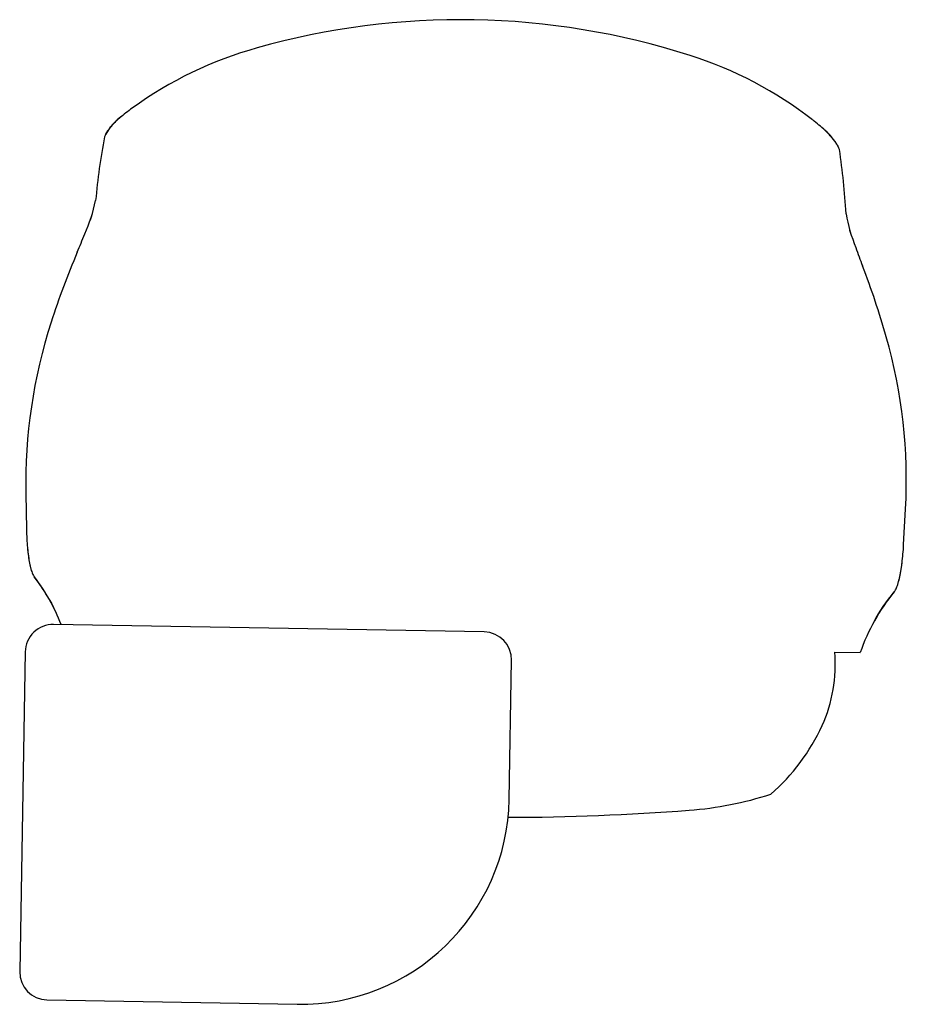
# Model space of a CAD drawing. Units: inches. Extents: x 100808 to 168135, y 29751 to 98067.
# Drawn here: x 124141 to 124779, y 38116 to 38824 of the extents above; entities that cross this region are included whole.
import ezdxf

# ---------------------------------------------------------------- set-up
doc = ezdxf.new("R2010")
doc.units = ezdxf.units.IN
doc.header["$MEASUREMENT"] = 0
doc.layers.add('freecads.com', color=7, linetype='Continuous')

msp = doc.modelspace()

# ---------------------------------------------------------------- linework, layer by layer
at = {"layer": 'freecads.com'}
for p, q in [((124145.63, 38482.89), (124146.11, 38457.34)), ((124777.29, 38446.32), (124778.66, 38471.84)), ((124475.51, 38383.5), (124165.56, 38388.91)), ((124145.21, 38369.26), (124141.2, 38139.3)), ((124727.67, 38369), (124746.09, 38368.68)), ((124493.41, 38263.17), (124495.16, 38363.15)), ((124160.85, 38118.95), (124340.82, 38115.81))]:
    msp.add_line(p, q, dxfattribs=at)
for centre, radius, start, end in [((124458.75, 38282.81), 540.97, 72.26186, 105.73814), ((124388.09, 38530.88), 283.03, 105.59072, 125.88223), ((124538.03, 38528.27), 283.03, 52.11777, 72.40927), ((124324.97, 38619.22), 174.46, 126.0906, 129.87359), ((124235.51, 38723.87), 36.83, 127.44177, 154.71082), ((124604.2, 38614.35), 174.46, 48.12641, 51.9094), ((124697.25, 38715.81), 36.83, 23.28918, 50.55822), ((124680.82, 38649.86), 486.95, 169.37934, 174.83161), ((124249.63, 38657.38), 486.95, 3.16835, 8.62066), ((124082.48, 38717.55), 115.84, 335.59117, 348.12902), ((124849.94, 38704.15), 115.82, 189.86873, 202.40959), ((123850.41, 38798.83), 361.42, 336.82802, 339.06362), ((124721.99, 38426.08), 586.52, 156.85548, 162.10618), ((125084.73, 38777.28), 361.42, 198.93632, 201.17198), ((124200.7, 38435.18), 586.49, 15.89423, 21.14505), ((124523.31, 38490.2), 377.75, 162.10251, 181.10841), ((124401.47, 38492.33), 377.75, 356.89159, 15.89749), ((124042.86, 38338.96), 137.58, 21.24372, 37.72809), ((124876.36, 38324.41), 137.58, 140.2719, 161.23045), ((124165.21, 38368.91), 20, 89, 179), ((124475.16, 38363.5), 20, 359, 89), ((124623.67, 38359.73), 104.42, 335.40747, 5.09675), ((124585.5, 38377.2), 146.39, 311.0966, 335.40747), ((124603.63, 38509.05), 254.45, 274.34501, 287.87477), ((124343.44, 38265.79), 150, 269, 359), ((124488.71, 40021.52), 1771.28, 270.12684, 274.34501), ((124161.2, 38138.95), 20, 179, 269)]:
    msp.add_arc(centre, radius, start, end, dxfattribs=at)
for points in [[(124214.67, 38754.39), (124213.78, 38753.68), (124212.05, 38752.23), (124209.66, 38749.93), (124207.38, 38747.61), (124205.45, 38745.25), (124203.76, 38742.95), (124203.03, 38741.54), (124202.74, 38740.88)], [(124730.6, 38731.67), (124730.33, 38732.33), (124729.65, 38733.77), (124728.04, 38736.13), (124726.19, 38738.56), (124723.99, 38740.96), (124721.68, 38743.33), (124720.01, 38744.85), (124719.14, 38745.59)], [(124192.82, 38682.32), (124192.53, 38681.45), (124192.22, 38680.56), (124191.9, 38679.65)], [(124739.3, 38670.09), (124739, 38671.01), (124738.72, 38671.92), (124738.46, 38672.79)], [(124770.54, 38412.35), (124770.98, 38412.9), (124771.85, 38414.35), (124773.09, 38417.6), (124774.24, 38421.81), (124775.26, 38426.86), (124775.84, 38430.71), (124776.09, 38432.72)], [(124151.67, 38423.15), (124157.08, 38415.92), (124161.67, 38408.67), (124165.44, 38401.41)], [(124756.02, 38391.11), (124760.05, 38398.23), (124764.89, 38405.31), (124770.54, 38412.35)]]:
    msp.add_open_spline(points, degree=3, dxfattribs=at)
for points, knots in [([(124146.11, 38457.34), (124146.15, 38455.02), (124146.31, 38450.51), (124146.91, 38441.91), (124147.93, 38434.39), (124149.28, 38428.6), (124150.42, 38425.23), (124151.24, 38423.73), (124151.67, 38423.15)], [0, 0, 0, 0, 0.142857, 0.285714, 0.571429, 0.714286, 0.857143, 1, 1, 1, 1]), ([(124770.54, 38412.35), (124770.99, 38412.91), (124771.86, 38414.39), (124773.13, 38417.71), (124774.29, 38422.02), (124775.66, 38428.91), (124776.7, 38437.25), (124777.17, 38444), (124777.29, 38446.32)], [0, 0, 0, 0, 0.142857, 0.285714, 0.428571, 0.571429, 0.857143, 1, 1, 1, 1]), ([(124146.84, 38443.7), (124147.21, 38439.66), (124147.98, 38434.15), (124149.31, 38428.49), (124150.44, 38425.2), (124151.25, 38423.72), (124151.67, 38423.15)], [0.2857143, 0.2857143, 0.2857143, 0.2857143, 0.5714286, 0.7142857, 0.8571429, 1, 1, 1, 1])]:
    msp.add_open_spline(points, degree=3, knots=knots, dxfattribs=at)

doc.saveas('drawing.dxf')
